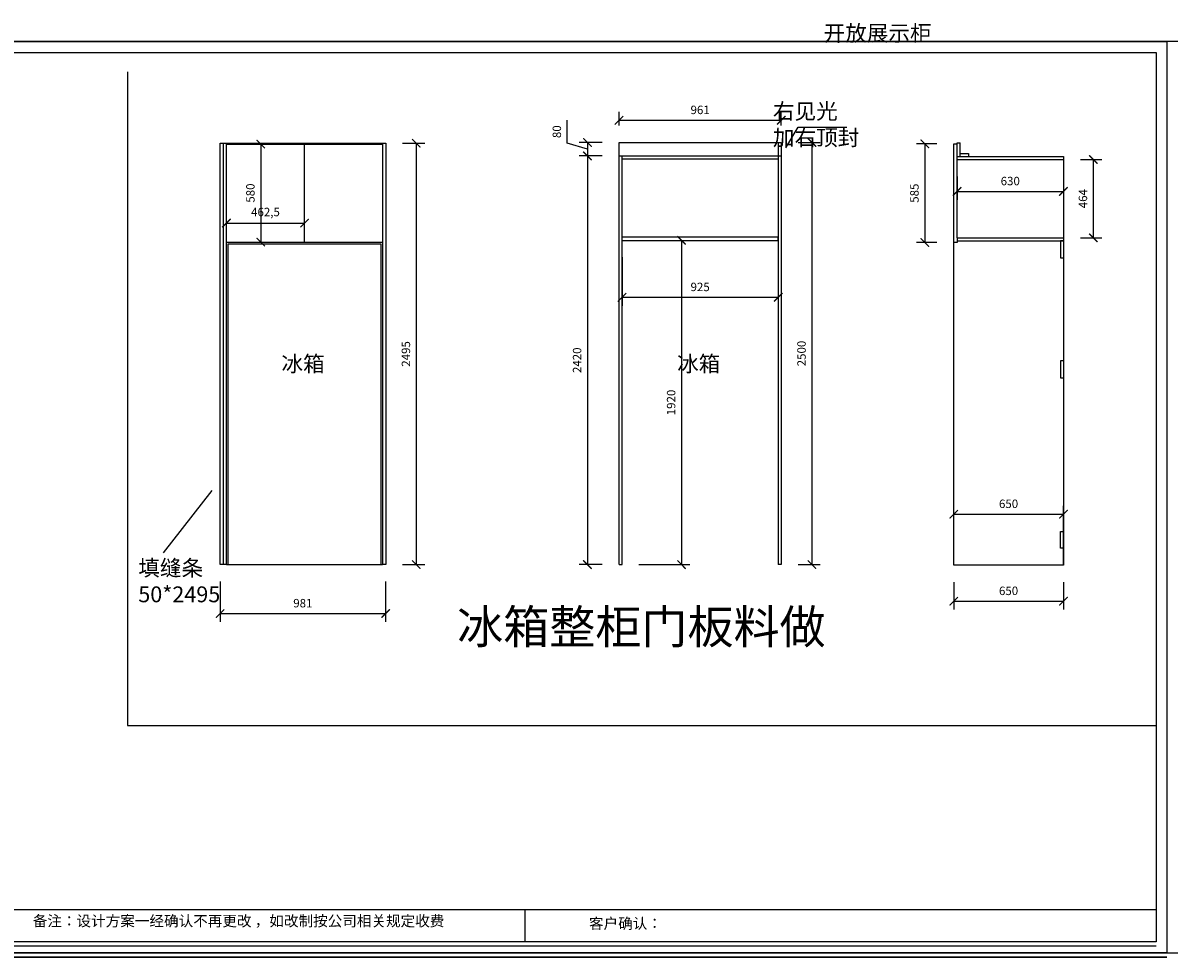
# Model space of a CAD drawing. Units: millimetres. Extents: x -34274 to -5165, y -48234 to -42638.
# Drawn here: x -21669 to -14880, y -48169 to -42638 of the extents above; entities that cross this region are included whole.
import ezdxf

# ---------------------------------------------------------------- set-up
doc = ezdxf.new("R2010")
doc.units = ezdxf.units.MM
doc.styles.get("Standard").update_dxf_attribs({"font": 'txt', "bigfont": 'gbcbig.shx'})
doc.dimstyles.get("Standard").update_dxf_attribs({"dimtxt": 0.1, "dimasz": 0.1, "dimexe": 0.05, "dimexo": 0.0625, "dimgap": 0.09, "dimtad": 1, "dimdec": 4, "dimzin": 0, "dimdsep": 46, "dimtxsty": 'Standard', "dimblk": 'OBLIQUE', "dimcen": 0.09, "dimadec": 0, "dimazin": 0, "dimtfac": 1, "dimtdec": 4, "dimtofl": 0, "dimtmove": 0, "dimatfit": 3, "dimfxl": 1, "dimtolj": 1, "dimtzin": 0, "dimarcsym": 0})

# ---------------------------------------------------------------- blocks, each defined once
blk = doc.blocks.new('_ArchTick')
at = {"color": 0, "linetype": 'ByBlock', "const_width": 0.15}
blk.add_lwpolyline([(-0.5, -0.5), (0.5, 0.5)], dxfattribs=at)
blk = doc.blocks.new('*D59')
at = {"color": 3, "lineweight": -2, "transparency": 16777216}
for p, q in [((-20501.3, -45945.5), (-20501.3, -46185.3)), ((-19520.3, -45945.5), (-19520.3, -46185.3)), ((-20501.3, -46135.3), (-19520.3, -46135.3))]:
    blk.add_line(p, q, dxfattribs=at)
at = {"layer": 'Defpoints', "color": 0, "transparency": 16777216}
for p in [(-20501.3, -45845.5), (-19520.3, -45845.5), (-19520.3, -46135.3)]:
    blk.add_point(p, dxfattribs=at)
at = {"color": 3, "lineweight": -2, "transparency": 16777216, "xscale": 50, "yscale": 50, "zscale": 50, "rotation": 180}
blk.add_blockref('_ArchTick', (-20501.3, -46135.3), dxfattribs=at)
at = {"color": 3, "lineweight": -2, "transparency": 16777216, "xscale": 50, "yscale": 50, "zscale": 50}
blk.add_blockref('_ArchTick', (-19520.3, -46135.3), dxfattribs=at)
at = {"color": 3, "transparency": 16777216, "insert": (-20010.8, -46080.3), "char_height": 50, "attachment_point": 5}
blk.add_mtext('981', dxfattribs=at)
blk = doc.blocks.new('*D60')
at = {"color": 3, "lineweight": -2, "transparency": 16777216}
for p, q in [((-19420.3, -43350.5), (-19289, -43350.5)), ((-19339, -43350.5), (-19339, -45845.5)), ((-19420.3, -45845.5), (-19289, -45845.5))]:
    blk.add_line(p, q, dxfattribs=at)
at = {"layer": 'Defpoints', "color": 0, "transparency": 16777216}
for p in [(-19520.3, -43350.5), (-19520.3, -45845.5), (-19339, -45845.5)]:
    blk.add_point(p, dxfattribs=at)
at = {"color": 3, "lineweight": -2, "transparency": 16777216, "xscale": 50, "yscale": 50, "zscale": 50}
for p, rotation in [((-19339, -43350.5), 90), ((-19339, -45845.5), 270)]:
    blk.add_blockref('_ArchTick', p, dxfattribs=dict(at, rotation=rotation))
at = {"color": 3, "transparency": 16777216, "insert": (-19394, -44598), "char_height": 50, "attachment_point": 5, "rotation": 90}
blk.add_mtext('2495', dxfattribs=at)
blk = doc.blocks.new('*D61')
at = {"color": 3, "lineweight": -2, "transparency": 16777216}
for p, q in [((-17077.2, -43345.5), (-16945.9, -43345.5)), ((-16995.9, -43345.5), (-16995.9, -45845.5)), ((-17077.2, -45845.5), (-16945.9, -45845.5))]:
    blk.add_line(p, q, dxfattribs=at)
at = {"layer": 'Defpoints', "color": 0, "transparency": 16777216}
for p in [(-17177.2, -43345.5), (-17177.2, -45845.5), (-16995.9, -45845.5)]:
    blk.add_point(p, dxfattribs=at)
at = {"color": 3, "lineweight": -2, "transparency": 16777216, "xscale": 50, "yscale": 50, "zscale": 50}
for p, rotation in [((-16995.9, -43345.5), 90), ((-16995.9, -45845.5), 270)]:
    blk.add_blockref('_ArchTick', p, dxfattribs=dict(at, rotation=rotation))
at = {"color": 3, "transparency": 16777216, "insert": (-17050.9, -44595.5), "char_height": 50, "attachment_point": 5, "rotation": 90}
blk.add_mtext('2500', dxfattribs=at)
blk = doc.blocks.new('*D62')
at = {"color": 3, "lineweight": -2, "transparency": 16777216}
for p, q in [((-18445, -43349.5), (-18445, -43214.5)), ((-18325, -43385.5), (-18445, -43349.5)), ((-18238.2, -43345.5), (-18375, -43345.5)), ((-18325, -43345.5), (-18325, -43425.5)), ((-18238.2, -43425.5), (-18375, -43425.5))]:
    blk.add_line(p, q, dxfattribs=at)
at = {"layer": 'Defpoints', "color": 0, "transparency": 16777216}
for p in [(-18138.2, -43345.5), (-18325, -43425.5), (-18138.2, -43425.5)]:
    blk.add_point(p, dxfattribs=at)
at = {"color": 3, "lineweight": -2, "transparency": 16777216, "xscale": 50, "yscale": 50, "zscale": 50}
for p, rotation in [((-18325, -43345.5), 90), ((-18325, -43425.5), 270)]:
    blk.add_blockref('_ArchTick', p, dxfattribs=dict(at, rotation=rotation))
at = {"color": 3, "transparency": 16777216, "insert": (-18500, -43282), "char_height": 50, "attachment_point": 5, "rotation": 90}
blk.add_mtext('80', dxfattribs=at)
blk = doc.blocks.new('*D63')
at = {"color": 3, "lineweight": -2, "transparency": 16777216}
for p, q in [((-18238.2, -43425.5), (-18375, -43425.5)), ((-18325, -43425.5), (-18325, -45845.5)), ((-18238.2, -45845.5), (-18375, -45845.5))]:
    blk.add_line(p, q, dxfattribs=at)
at = {"layer": 'Defpoints', "color": 0, "transparency": 16777216}
for p in [(-18138.2, -43425.5), (-18325, -45845.5), (-18138.2, -45845.5)]:
    blk.add_point(p, dxfattribs=at)
at = {"color": 3, "lineweight": -2, "transparency": 16777216, "xscale": 50, "yscale": 50, "zscale": 50}
for p, rotation in [((-18325, -43425.5), 90), ((-18325, -45845.5), 270)]:
    blk.add_blockref('_ArchTick', p, dxfattribs=dict(at, rotation=rotation))
at = {"color": 3, "transparency": 16777216, "insert": (-18380, -44635.5), "char_height": 50, "attachment_point": 5, "rotation": 90}
blk.add_mtext('2420', dxfattribs=at)
blk = doc.blocks.new('*D64')
at = {"color": 3, "lineweight": -2, "transparency": 16777216}
for p, q in [((-18020.2, -43925.5), (-17718.1, -43925.5)), ((-17768.1, -43925.5), (-17768.1, -45845.5)), ((-18020.2, -45845.5), (-17718.1, -45845.5))]:
    blk.add_line(p, q, dxfattribs=at)
at = {"layer": 'Defpoints', "color": 0, "transparency": 16777216}
for p in [(-18120.2, -43925.5), (-18120.2, -45845.5), (-17768.1, -45845.5)]:
    blk.add_point(p, dxfattribs=at)
at = {"color": 3, "lineweight": -2, "transparency": 16777216, "xscale": 50, "yscale": 50, "zscale": 50}
for p, rotation in [((-17768.1, -43925.5), 90), ((-17768.1, -45845.5), 270)]:
    blk.add_blockref('_ArchTick', p, dxfattribs=dict(at, rotation=rotation))
at = {"color": 3, "transparency": 16777216, "insert": (-17823.1, -44885.5), "char_height": 50, "attachment_point": 5, "rotation": 90}
blk.add_mtext('1920', dxfattribs=at)
blk = doc.blocks.new('*D65')
at = {"color": 3, "lineweight": -2, "transparency": 16777216}
for p, q in [((-20363.3, -43355.5), (-20210, -43355.5)), ((-20260, -43355.5), (-20260, -43935.5)), ((-20363.3, -43935.5), (-20210, -43935.5))]:
    blk.add_line(p, q, dxfattribs=at)
at = {"layer": 'Defpoints', "color": 0, "transparency": 16777216}
for p in [(-20463.3, -43355.5), (-20463.3, -43935.5), (-20260, -43935.5)]:
    blk.add_point(p, dxfattribs=at)
at = {"color": 3, "lineweight": -2, "transparency": 16777216, "xscale": 50, "yscale": 50, "zscale": 50}
for p, rotation in [((-20260, -43355.5), 90), ((-20260, -43935.5), 270)]:
    blk.add_blockref('_ArchTick', p, dxfattribs=dict(at, rotation=rotation))
at = {"color": 3, "transparency": 16777216, "insert": (-20315, -43645.5), "char_height": 50, "attachment_point": 5, "rotation": 90}
blk.add_mtext('580', dxfattribs=at)
blk = doc.blocks.new('*D70')
at = {"color": 3, "lineweight": -2, "transparency": 16777216}
for p, q in [((-18120.2, -44025.5), (-18120.2, -44312.6)), ((-17195.2, -44025.5), (-17195.2, -44312.6)), ((-18120.2, -44262.6), (-17195.2, -44262.6))]:
    blk.add_line(p, q, dxfattribs=at)
at = {"layer": 'Defpoints', "color": 0, "transparency": 16777216}
for p in [(-18120.2, -43925.5), (-17195.2, -43925.5), (-17195.2, -44262.6)]:
    blk.add_point(p, dxfattribs=at)
at = {"color": 3, "lineweight": -2, "transparency": 16777216, "xscale": 50, "yscale": 50, "zscale": 50, "rotation": 180}
blk.add_blockref('_ArchTick', (-18120.2, -44262.6), dxfattribs=at)
at = {"color": 3, "lineweight": -2, "transparency": 16777216, "xscale": 50, "yscale": 50, "zscale": 50}
blk.add_blockref('_ArchTick', (-17195.2, -44262.6), dxfattribs=at)
at = {"color": 3, "transparency": 16777216, "insert": (-17657.7, -44207.6), "char_height": 50, "attachment_point": 5}
blk.add_mtext('925', dxfattribs=at)
blk = doc.blocks.new('*D78')
at = {"color": 3, "lineweight": -2, "transparency": 16777216}
for p, q in [((-20463.3, -43835.5), (-20463.3, -43773.1)), ((-20000.8, -43835.5), (-20000.8, -43773.1)), ((-20463.3, -43823.1), (-20000.8, -43823.1))]:
    blk.add_line(p, q, dxfattribs=at)
at = {"layer": 'Defpoints', "color": 0, "transparency": 16777216}
for p in [(-20000.8, -43823.1), (-20463.3, -43935.5), (-20000.8, -43935.5)]:
    blk.add_point(p, dxfattribs=at)
at = {"color": 3, "lineweight": -2, "transparency": 16777216, "xscale": 50, "yscale": 50, "zscale": 50, "rotation": 180}
blk.add_blockref('_ArchTick', (-20463.3, -43823.1), dxfattribs=at)
at = {"color": 3, "lineweight": -2, "transparency": 16777216, "xscale": 50, "yscale": 50, "zscale": 50}
blk.add_blockref('_ArchTick', (-20000.8, -43823.1), dxfattribs=at)
at = {"color": 3, "transparency": 16777216, "insert": (-20232, -43764), "char_height": 50, "attachment_point": 5}
blk.add_mtext('462,5', dxfattribs=at)
blk = doc.blocks.new('*D88')
at = {"color": 3, "lineweight": -2, "transparency": 16777216}
for p, q in [((-16155.9, -45948.6), (-16155.9, -46112.2)), ((-15505.9, -45948.6), (-15505.9, -46112.2)), ((-16155.9, -46062.2), (-15505.9, -46062.2))]:
    blk.add_line(p, q, dxfattribs=at)
at = {"layer": 'Defpoints', "color": 0, "transparency": 16777216}
for p in [(-16155.9, -45848.6), (-15505.9, -45848.6), (-15505.9, -46062.2)]:
    blk.add_point(p, dxfattribs=at)
at = {"color": 3, "lineweight": -2, "transparency": 16777216, "xscale": 50, "yscale": 50, "zscale": 50, "rotation": 180}
blk.add_blockref('_ArchTick', (-16155.9, -46062.2), dxfattribs=at)
at = {"color": 3, "lineweight": -2, "transparency": 16777216, "xscale": 50, "yscale": 50, "zscale": 50}
blk.add_blockref('_ArchTick', (-15505.9, -46062.2), dxfattribs=at)
at = {"color": 3, "transparency": 16777216, "insert": (-15830.9, -46007.2), "char_height": 50, "attachment_point": 5}
blk.add_mtext('650', dxfattribs=at)
blk = doc.blocks.new('*D89')
at = {"color": 3, "lineweight": -2, "transparency": 16777216}
for p, q in [((-16135.9, -43546.6), (-16135.9, -43685.7)), ((-15505.9, -43546.6), (-15505.9, -43685.7)), ((-16135.9, -43635.7), (-15505.9, -43635.7))]:
    blk.add_line(p, q, dxfattribs=at)
at = {"layer": 'Defpoints', "color": 0, "transparency": 16777216}
for p in [(-16135.9, -43446.6), (-15505.9, -43446.6), (-15505.9, -43635.7)]:
    blk.add_point(p, dxfattribs=at)
at = {"color": 3, "lineweight": -2, "transparency": 16777216, "xscale": 50, "yscale": 50, "zscale": 50, "rotation": 180}
blk.add_blockref('_ArchTick', (-16135.9, -43635.7), dxfattribs=at)
at = {"color": 3, "lineweight": -2, "transparency": 16777216, "xscale": 50, "yscale": 50, "zscale": 50}
blk.add_blockref('_ArchTick', (-15505.9, -43635.7), dxfattribs=at)
at = {"color": 3, "transparency": 16777216, "insert": (-15820.9, -43580.7), "char_height": 50, "attachment_point": 5}
blk.add_mtext('630', dxfattribs=at)
blk = doc.blocks.new('*D90')
at = {"color": 3, "lineweight": -2, "transparency": 16777216}
for p, q in [((-16255.9, -43353.6), (-16377, -43353.6)), ((-16327, -43353.6), (-16327, -43938.6)), ((-16255.9, -43938.6), (-16377, -43938.6))]:
    blk.add_line(p, q, dxfattribs=at)
at = {"layer": 'Defpoints', "color": 0, "transparency": 16777216}
for p in [(-16155.9, -43353.6), (-16327, -43938.6), (-16155.9, -43938.6)]:
    blk.add_point(p, dxfattribs=at)
at = {"color": 3, "lineweight": -2, "transparency": 16777216, "xscale": 50, "yscale": 50, "zscale": 50}
for p, rotation in [((-16327, -43353.6), 90), ((-16327, -43938.6), 270)]:
    blk.add_blockref('_ArchTick', p, dxfattribs=dict(at, rotation=rotation))
at = {"color": 3, "transparency": 16777216, "insert": (-16382, -43646.1), "char_height": 50, "attachment_point": 5, "rotation": 90}
blk.add_mtext('585', dxfattribs=at)
blk = doc.blocks.new('*D91')
at = {"color": 3, "lineweight": -2, "transparency": 16777216}
for p, q in [((-16155.9, -45748.6), (-16155.9, -45496.9)), ((-16155.9, -45546.9), (-15505.9, -45546.9)), ((-15505.9, -45748.6), (-15505.9, -45496.9))]:
    blk.add_line(p, q, dxfattribs=at)
at = {"layer": 'Defpoints', "color": 0, "transparency": 16777216}
for p in [(-15505.9, -45546.9), (-16155.9, -45848.6), (-15505.9, -45848.6)]:
    blk.add_point(p, dxfattribs=at)
at = {"color": 3, "lineweight": -2, "transparency": 16777216, "xscale": 50, "yscale": 50, "zscale": 50, "rotation": 180}
blk.add_blockref('_ArchTick', (-16155.9, -45546.9), dxfattribs=at)
at = {"color": 3, "lineweight": -2, "transparency": 16777216, "xscale": 50, "yscale": 50, "zscale": 50}
blk.add_blockref('_ArchTick', (-15505.9, -45546.9), dxfattribs=at)
at = {"color": 3, "transparency": 16777216, "insert": (-15830.9, -45491.9), "char_height": 50, "attachment_point": 5}
blk.add_mtext('650', dxfattribs=at)
blk = doc.blocks.new('*D92')
at = {"color": 3, "lineweight": -2, "transparency": 16777216}
for p, q in [((-15405.9, -43446.6), (-15279, -43446.6)), ((-15329, -43446.6), (-15329, -43910.6)), ((-15405.9, -43910.6), (-15279, -43910.6))]:
    blk.add_line(p, q, dxfattribs=at)
at = {"layer": 'Defpoints', "color": 0, "transparency": 16777216}
for p in [(-15505.9, -43446.6), (-15505.9, -43910.6), (-15329, -43910.6)]:
    blk.add_point(p, dxfattribs=at)
at = {"color": 3, "lineweight": -2, "transparency": 16777216, "xscale": 50, "yscale": 50, "zscale": 50}
for p, rotation in [((-15329, -43446.6), 90), ((-15329, -43910.6), 270)]:
    blk.add_blockref('_ArchTick', p, dxfattribs=dict(at, rotation=rotation))
at = {"color": 3, "transparency": 16777216, "insert": (-15384, -43678.6), "char_height": 50, "attachment_point": 5, "rotation": 90}
blk.add_mtext('464', dxfattribs=at)
blk = doc.blocks.new('*D93')
at = {"color": 3, "lineweight": -2, "transparency": 16777216}
for p, q in [((-18138.2, -43245.5), (-18138.2, -43164.4)), ((-17177.2, -43245.5), (-17177.2, -43164.4)), ((-18138.2, -43214.4), (-17177.2, -43214.4))]:
    blk.add_line(p, q, dxfattribs=at)
at = {"layer": 'Defpoints', "color": 0, "transparency": 16777216}
for p in [(-17177.2, -43214.4), (-18138.2, -43345.5), (-17177.2, -43345.5)]:
    blk.add_point(p, dxfattribs=at)
at = {"color": 3, "lineweight": -2, "transparency": 16777216, "xscale": 50, "yscale": 50, "zscale": 50, "rotation": 180}
blk.add_blockref('_ArchTick', (-18138.2, -43214.4), dxfattribs=at)
at = {"color": 3, "lineweight": -2, "transparency": 16777216, "xscale": 50, "yscale": 50, "zscale": 50}
blk.add_blockref('_ArchTick', (-17177.2, -43214.4), dxfattribs=at)
at = {"color": 3, "transparency": 16777216, "insert": (-17657.7, -43159.4), "char_height": 50, "attachment_point": 5}
blk.add_mtext('961', dxfattribs=at)

msp = doc.modelspace()

# ---------------------------------------------------------------- linework, layer by layer
at = {"color": 0, "linetype": 'ByBlock', "lineweight": -3}
for p, q in [((-14892.709, -42748.393), (-23002.232, -42748.393)), ((-14892.709, -42748.393), (-23002.232, -42748.393)), ((-14892.709, -42748.393), (-23002.232, -42748.393)), ((-14892.709, -42748.393), (-23002.232, -42748.393)), ((-14892.709, -42748.393), (-23002.232, -42748.393)), ((-14892.709, -42748.393), (-23002.232, -42748.393)), ((-23002.232, -42748.393), (-14892.709, -42748.393)), ((-23002.232, -42748.393), (-14892.709, -42748.393)), ((-14892.709, -42748.393), (-14892.709, -48144.889)), ((-14892.709, -42748.393), (-14892.709, -48144.889)), ((-14892.709, -42748.393), (-14892.709, -48144.889)), ((-14892.709, -42748.393), (-14892.709, -48144.889)), ((-14892.709, -42748.393), (-14892.709, -48144.889)), ((-14892.709, -42748.393), (-14892.709, -48144.889)), ((-14892.709, -42748.393), (-14892.709, -48144.889)), ((-14892.709, -42748.393), (-14892.709, -48144.889)), ((-14892.709, -42748.393), (-14892.709, -48144.889)), ((-14892.709, -42748.393), (-14892.709, -48144.889)), ((-14892.709, -42748.393), (-14892.709, -48144.889)), ((-14892.709, -42748.393), (-14892.709, -48144.889)), ((-14892.709, -42748.393), (-14892.709, -48144.889)), ((-14892.709, -42748.393), (-14892.709, -48144.889)), ((-14892.709, -42748.393), (-14892.709, -48144.889)), ((-14892.709, -42748.393), (-14892.709, -48144.889)), ((-14892.709, -42748.393), (-14892.709, -48144.889)), ((-14892.709, -42748.393), (-14892.709, -48144.889)), ((-14892.709, -42748.393), (-14892.709, -48144.889)), ((-14892.709, -42748.393), (-14892.709, -48144.889)), ((-22937.196, -42813.311), (-14957.627, -42813.311)), ((-22937.196, -42813.311), (-14957.627, -42813.311)), ((-22937.196, -42813.311), (-14957.627, -42813.311)), ((-14957.627, -42813.311), (-14957.627, -48079.971)), ((-14957.627, -42813.311), (-14957.627, -48079.971)), ((-14957.627, -42813.311), (-14957.627, -48079.971)), ((-14957.627, -42813.311), (-14957.627, -48079.971)), ((-14957.627, -42813.311), (-14957.627, -48079.971)), ((-14957.627, -42813.311), (-14957.627, -48079.971)), ((-14957.627, -42813.311), (-14957.627, -48079.971)), ((-14957.627, -42813.311), (-14957.627, -48079.971)), ((-14957.627, -42813.311), (-14957.627, -48079.971)), ((-14957.627, -42813.311), (-14957.627, -48079.971)), ((-14957.627, -42813.311), (-14957.627, -48079.971)), ((-14957.627, -42813.311), (-14957.627, -48079.971)), ((-14957.627, -42813.311), (-14957.627, -48079.971)), ((-14957.627, -42813.311), (-14957.627, -48079.971)), ((-14957.627, -42813.311), (-14957.627, -48079.971)), ((-14957.627, -42813.311), (-14957.627, -48079.971)), ((-14957.627, -42813.311), (-14957.627, -48079.971)), ((-14957.627, -42813.311), (-14957.627, -48079.971)), ((-21729.612, -47888.083), (-14957.627, -47888.083)), ((-18696.822, -47888.083), (-18696.822, -48079.971)), ((-14957.627, -48079.971), (-22937.196, -48079.971)), ((-14957.627, -48079.971), (-22937.196, -48079.971)), ((-14957.627, -48079.971), (-22937.196, -48079.971)), ((-14957.627, -48104.498), (-22937.196, -48104.498)), ((-14957.627, -48104.498), (-22937.196, -48104.498)), ((-14957.627, -48104.498), (-22937.196, -48104.498)), ((-14957.627, -48169.416), (-23067.15, -48169.416)), ((-14957.627, -48169.416), (-23067.15, -48169.416)), ((-14957.627, -48169.416), (-23067.15, -48169.416)), ((-14957.627, -48169.416), (-23067.15, -48169.416)), ((-14957.627, -48169.416), (-23067.15, -48169.416)), ((-14957.627, -48169.416), (-23067.15, -48169.416)), ((-23067.15, -48169.416), (-14957.627, -48169.416)), ((-14892.709, -48144.889), (-23002.232, -48144.889)), ((-14892.709, -48144.889), (-23002.232, -48144.889)), ((-14892.709, -48144.889), (-23002.232, -48144.889)), ((-14892.709, -48144.889), (-23002.232, -48144.889)), ((-14892.709, -48144.889), (-23002.232, -48144.889)), ((-14892.709, -48144.889), (-23002.232, -48144.889)), ((-23002.232, -48144.889), (-14892.709, -48144.889)), ((-23002.232, -48144.889), (-14892.709, -48144.889)), ((-14892.709, -48169.416), (-23002.232, -48169.416)), ((-14892.709, -48169.416), (-23002.232, -48169.416)), ((-14892.709, -48169.416), (-23002.232, -48169.416)), ((-14892.709, -48169.416), (-23002.232, -48169.416)), ((-14892.709, -48169.416), (-23002.232, -48169.416)), ((-14892.709, -48169.416), (-23002.232, -48169.416)), ((-23002.232, -48169.416), (-14892.709, -48169.416)), ((-23002.232, -48169.416), (-14892.709, -48169.416)), ((-23002.114, -48169.416), (-15022.545, -48169.416)), ((-23002.114, -48169.416), (-15022.545, -48169.416))]:
    msp.add_line(p, q, dxfattribs=at)
at = {"color": 30, "linetype": 'ByBlock', "lineweight": -3}
for p, q in [((-14892.709, -42748.393), (-23002.232, -42748.393)), ((-14892.709, -42748.393), (-23002.232, -42748.393)), ((-14892.709, -42748.393), (-23002.232, -42748.393)), ((-14892.709, -42748.393), (-14892.709, -48144.889)), ((-14892.709, -42748.393), (-14892.709, -48144.889)), ((-14892.709, -42748.393), (-14892.709, -48144.889)), ((-14892.709, -42748.393), (-14892.709, -48144.889)), ((-14892.709, -42748.393), (-14892.709, -48144.889)), ((-14892.709, -42748.393), (-14892.709, -48144.889)), ((-14892.709, -42748.393), (-14892.709, -48144.889)), ((-14892.709, -42748.393), (-14892.709, -48144.889)), ((-14892.709, -42748.393), (-14892.709, -48144.889)), ((-14892.709, -42748.393), (-14892.709, -48144.889)), ((-14957.627, -48169.416), (-23067.15, -48169.416)), ((-14957.627, -48169.416), (-23067.15, -48169.416)), ((-14957.627, -48169.416), (-23067.15, -48169.416)), ((-14892.709, -48144.889), (-23002.232, -48144.889)), ((-14892.709, -48144.889), (-23002.232, -48144.889)), ((-14892.709, -48144.889), (-23002.232, -48144.889)), ((-14892.709, -48169.416), (-23002.232, -48169.416)), ((-14892.709, -48169.416), (-23002.232, -48169.416)), ((-14892.709, -48169.416), (-23002.232, -48169.416))]:
    msp.add_line(p, q, dxfattribs=at)
at = {"color": 1}
for p, q in [((-21049.626, -42927.555), (-21049.626, -46798.612)), ((-20501.267, -45845.522), (-20501.267, -43350.522)), ((-20481.267, -45845.522), (-20481.267, -43350.522)), ((-20481.267, -45845.522), (-20481.267, -43935.522)), ((-20835.696, -45776.697), (-20547.138, -45405.778)), ((-20463.267, -45845.522), (-20501.267, -45845.522)), ((-19520.267, -45845.522), (-19538.267, -45845.522)), ((-21049.626, -46798.612), (-14957.627, -46798.612))]:
    msp.add_line(p, q, dxfattribs=at)
for p, q in [((-17150.414, -43377.662), (-17076.856, -43254.954)), ((-17076.856, -43254.954), (-16789.311, -43254.954)), ((-20501.267, -43350.522), (-19520.267, -43350.522)), ((-20463.267, -45845.522), (-20463.267, -43350.522)), ((-20463.267, -43350.522), (-20463.267, -43355.522)), ((-20463.267, -43355.522), (-19538.267, -43355.522)), ((-20000.767, -43935.522), (-20000.767, -43350.522)), ((-19538.267, -43350.522), (-19538.267, -45845.522)), ((-19520.267, -43350.522), (-19520.267, -45845.522)), ((-18138.228, -43345.522), (-17177.228, -43345.522)), ((-18138.228, -45845.522), (-18138.228, -43345.522)), ((-17195.228, -43345.522), (-17195.228, -45845.522)), ((-17177.228, -43345.522), (-17177.228, -45845.522)), ((-16155.925, -45848.601), (-16155.925, -43353.601)), ((-16155.925, -43353.601), (-16135.925, -43353.601)), ((-16135.925, -43348.601), (-16117.925, -43348.601)), ((-16135.925, -43910.601), (-16135.925, -43348.601)), ((-16117.925, -43428.601), (-16117.925, -43348.601)), ((-18138.228, -43425.522), (-17177.228, -43425.522)), ((-18120.228, -45845.522), (-18120.228, -43425.522)), ((-18120.228, -43443.522), (-17195.228, -43443.522)), ((-16135.925, -43428.601), (-15505.925, -43428.601)), ((-16135.925, -43428.601), (-16117.925, -43428.601)), ((-16117.925, -43428.601), (-16117.925, -43410.601)), ((-16117.925, -43410.601), (-16067.925, -43410.601)), ((-16067.925, -43410.601), (-16067.925, -43428.601)), ((-15505.925, -43428.601), (-15505.925, -45848.601)), ((-16135.925, -43446.601), (-15505.925, -43446.601)), ((-17195.228, -43907.522), (-18120.228, -43907.522)), ((-17195.228, -43925.522), (-17195.228, -43907.522)), ((-16135.925, -43910.601), (-15505.925, -43910.601)), ((-16135.925, -43910.601), (-16135.925, -43938.601)), ((-20463.267, -43935.522), (-19538.267, -43935.522)), ((-18138.228, -45845.522), (-18138.228, -43935.522)), ((-18120.228, -43935.522), (-18120.228, -43925.522)), ((-18120.228, -43925.522), (-17195.228, -43925.522)), ((-16155.925, -45848.601), (-16155.925, -43928.601)), ((-16135.925, -43938.601), (-16155.925, -43938.601)), ((-16135.925, -43928.601), (-15505.925, -43928.601)), ((-15505.925, -43928.601), (-15523.925, -43928.601)), ((-15523.925, -43928.601), (-15523.925, -44028.601)), ((-15523.925, -44028.601), (-15505.925, -44028.601)), ((-15505.925, -44638.601), (-15523.925, -44638.601)), ((-15523.925, -44638.601), (-15523.925, -44738.601)), ((-15523.925, -44738.601), (-15505.925, -44738.601)), ((-15523.925, -45748.601), (-15523.925, -45648.601)), ((-15523.925, -45648.601), (-15505.925, -45648.601)), ((-15505.925, -45748.601), (-15523.925, -45748.601)), ((-15505.925, -45848.601), (-15505.925, -45748.601)), ((-18138.228, -45845.522), (-18120.228, -45845.522)), ((-17177.228, -45845.522), (-17195.228, -45845.522)), ((-15505.925, -45848.601), (-16155.925, -45848.601))]:
    msp.add_line(p, q)
at = {"color": 3}
for p, q in [((-20453.267, -45845.522), (-20453.267, -43945.522)), ((-20453.267, -43945.522), (-19548.267, -43945.522)), ((-19548.267, -43945.522), (-19548.267, -45845.522)), ((-20453.267, -45845.522), (-19548.267, -45845.522))]:
    msp.add_line(p, q, dxfattribs=at)
at = {"color": 5}
for p, q in [((-20463.267, -45845.522), (-20453.267, -45845.522)), ((-19548.267, -45845.522), (-19538.267, -45845.522))]:
    msp.add_line(p, q, dxfattribs=at)
at = {"color": 30, "linetype": 'ByBlock', "lineweight": -3}
msp.add_lwpolyline([(-14892.709, -42748.393), (-14892.709, -48144.889), (-11230.79, -48144.889), (-11230.79, -42748.393)], close=True, dxfattribs=at)

# ---------------------------------------------------------------- texts
at = {"char_height": 93.7746, "attachment_point": 1}
for s, insert, width in [('开放展示柜', (-16926.34, -42651.792), 545.29876), ('右见光 加右顶封', (-17226.454, -43113.884), 618.28868)]:
    msp.add_mtext(s, dxfattribs=dict(at, insert=insert, width=width))
at = {"color": 3, "char_height": 93.7746, "width": 207.84902, "attachment_point": 1}
for insert in [(-20137.306, -44609.641), (-17794.267, -44609.641)]:
    msp.add_mtext('冰箱', dxfattribs=dict(at, insert=insert))
at = {"color": 1, "attachment_point": 1}
for s, insert, char_height, width in [('填缝条\\P50*2495', (-20985.498, -45818.353), 93.7746, 359.10139), ('冰箱整柜门板料做', (-19097.161, -46113.807), 200, 830.50189)]:
    msp.add_mtext(s, dxfattribs=dict(at, insert=insert, char_height=char_height, width=width))
at = {"color": 0, "linetype": 'ByBlock', "lineweight": -3, "char_height": 63.30822, "attachment_point": 1}
for s, insert, width in [('{\\fSimSun|b0|i0|c134|p54;备注：设计方案一经确认不再更改 ，如改制按公司相关规定收费}', (-21610.404, -47923.99), 3251.05365), ('{\\fSimSun|b0|i0|c134|p54;客户确认：}', (-18315.864, -47938.531), 3401.05365)]:
    msp.add_mtext(s, dxfattribs=dict(at, insert=insert, width=width))

# ---------------------------------------------------------------- dimensions: what is measured, and where the dimension line sits
for base, p1, p2, picture, middle in [((-17177.228, -43214.44), (-18138.228, -43345.522), (-17177.228, -43345.522), '*D93', (-17657.728, -43159.44)), ((-15505.925, -43635.724), (-16135.925, -43446.601), (-15505.925, -43446.601), '*D89', (-15820.925, -43580.724)), ((-15505.925, -45546.904), (-16155.925, -45848.601), (-15505.925, -45848.601), '*D91', (-15830.925, -45491.904)), ((-15505.925, -46062.233), (-16155.925, -45848.601), (-15505.925, -45848.601), '*D88', (-15830.925, -46007.233))]:
    dim = msp.add_linear_dim(base=base, p1=p1, p2=p2, dimstyle='Standard', override={"dimtxt": 50, "dimasz": 50, "dimexe": 50, "dimexo": 100, "dimgap": 30, "dimdec": 2, "dimzin": 8, "dimdsep": 44, "dimblk": 'ArchTick', "dimcen": 20, "dimclrd": 3, "dimclre": 3, "dimclrt": 3, "dimtdec": 2, "dimtofl": 1, "dimtmove": 1, "dimldrblk": 'ArchTick', "dimtfillclr": 3, "dimtolj": 0, "dimtzin": 8})
    dim.commit()
    dim.dimension.update_dxf_attribs({"geometry": picture, "text_midpoint": middle})
for base, p1, p2, picture, middle in [((-18324.958, -43425.522), (-18138.228, -43345.522), (-18138.228, -43425.522), '*D62', (-18499.958, -43319.522)), ((-20259.968, -43935.522), (-20463.267, -43355.522), (-20463.267, -43935.522), '*D65', (-20314.968, -43645.522)), ((-16327.041, -43938.601), (-16155.925, -43353.601), (-16155.925, -43938.601), '*D90', (-16382.041, -43646.101)), ((-18324.958, -45845.522), (-18138.228, -43425.522), (-18138.228, -45845.522), '*D63', (-18379.958, -44635.522)), ((-15329.032, -43910.601), (-15505.925, -43446.601), (-15505.925, -43910.601), '*D92', (-15384.032, -43678.601)), ((-17768.091, -45845.522), (-18120.228, -43925.522), (-18120.228, -45845.522), '*D64', (-17823.091, -44885.522))]:
    dim = msp.add_linear_dim(base=base, p1=p1, p2=p2, angle=90, dimstyle='Standard', override={"dimtxt": 50, "dimasz": 50, "dimexe": 50, "dimexo": 100, "dimgap": 30, "dimdec": 2, "dimzin": 8, "dimdsep": 44, "dimblk": 'ArchTick', "dimcen": 20, "dimclrd": 3, "dimclre": 3, "dimclrt": 3, "dimtdec": 2, "dimtofl": 1, "dimtmove": 1, "dimldrblk": 'ArchTick', "dimtfillclr": 3, "dimtolj": 0, "dimtzin": 8})
    dim.commit()
    dim.dimension.update_dxf_attribs({"geometry": picture, "text_midpoint": middle})
at = {"color": 0}
for base, p1, p2, picture, middle in [((-19338.958, -45845.522), (-19520.267, -43350.522), (-19520.267, -45845.522), '*D60', (-19393.958, -44598.022)), ((-16995.919, -45845.522), (-17177.228, -43345.522), (-17177.228, -45845.522), '*D61', (-17050.919, -44595.522))]:
    dim = msp.add_linear_dim(base=base, p1=p1, p2=p2, angle=90, dimstyle='Standard', override={"dimtxt": 50, "dimasz": 50, "dimexe": 50, "dimexo": 100, "dimgap": 30, "dimdec": 2, "dimzin": 8, "dimdsep": 44, "dimblk": 'ArchTick', "dimcen": 20, "dimclrd": 3, "dimclre": 3, "dimclrt": 3, "dimtdec": 2, "dimtofl": 1, "dimtmove": 1, "dimldrblk": 'ArchTick', "dimtfillclr": 3, "dimtolj": 0, "dimtzin": 8}, dxfattribs=at)
    dim.commit()
    dim.dimension.update_dxf_attribs({"geometry": picture, "text_midpoint": middle})
at = {"color": 1}
for base, p1, p2, picture, middle in [((-20000.767, -43823.119), (-20463.267, -43935.522), (-20000.767, -43935.522), '*D78', (-20232.017, -43763.952)), ((-17195.228, -44262.581), (-18120.228, -43925.522), (-17195.228, -43925.522), '*D70', (-17657.728, -44207.581)), ((-19520.267, -46135.316), (-20501.267, -45845.522), (-19520.267, -45845.522), '*D59', (-20010.767, -46080.316))]:
    dim = msp.add_linear_dim(base=base, p1=p1, p2=p2, dimstyle='Standard', override={"dimtxt": 50, "dimasz": 50, "dimexe": 50, "dimexo": 100, "dimgap": 30, "dimdec": 2, "dimzin": 8, "dimdsep": 44, "dimblk": 'ArchTick', "dimcen": 20, "dimclrd": 3, "dimclre": 3, "dimclrt": 3, "dimtdec": 2, "dimtofl": 1, "dimtmove": 1, "dimldrblk": 'ArchTick', "dimtfillclr": 3, "dimtolj": 0, "dimtzin": 8}, dxfattribs=at)
    dim.commit()
    dim.dimension.update_dxf_attribs({"geometry": picture, "text_midpoint": middle})

doc.saveas('drawing.dxf')
